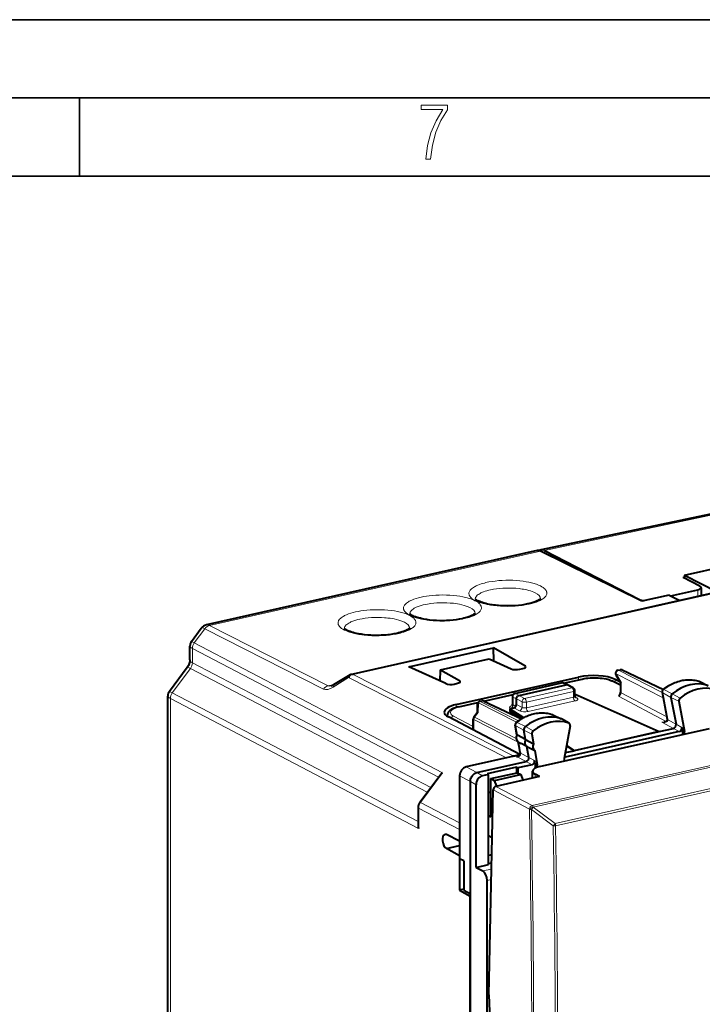
# Model space of a CAD drawing. Extents: x 0 to 420, y 0 to 297.
# Drawn here: x 310 to 353, y 234 to 297 of the extents above; entities that cross this region are included whole.
import ezdxf

# ---------------------------------------------------------------- set-up
doc = ezdxf.new("R2010")
doc.units = 0

msp = doc.modelspace()

# ---------------------------------------------------------------- linework, layer by layer
at = {"color": 7, "lineweight": 35}
for p, q in [((0, 297), (420, 297)), ((0, 297), (420, 297)), ((20.000401, 292), (415, 292)), ((313.75, 287), (313.75, 292)), ((25.000401, 287), (410, 287))]:
    msp.add_line(p, q, dxfattribs=at)
at = {"color": 7, "lineweight": 40}
for p, q in [((354.025513, 265.428192), (343.21701, 263.14447)), ((342.966278, 263.096222), (321.849792, 258.344116)), ((349.649475, 259.86084), (343.183899, 263.063416)), ((343.43335, 263.107849), (349.4823, 259.967346)), ((352.356201, 261.513123), (359.006958, 263.009827)), ((331.038849, 255.181), (361.606415, 262.059998)), ((352.268799, 261.373474), (352.355255, 261.392456)), ((353.3479, 260.813202), (352.268799, 261.373474)), ((352.356201, 261.513123), (352.354767, 261.328827)), ((352.356201, 261.513123), (354.459137, 260.451538)), ((351.492676, 260.204041), (353.209045, 260.581207)), ((353.430359, 260.719818), (353.430359, 260.220032)), ((351.394623, 260.253571), (349.649475, 259.86084)), ((351.394623, 260.253571), (352.068115, 259.913483)), ((320.897919, 257.288727), (321.52124, 258.130096)), ((320.798248, 256.112061), (320.798248, 256.986664)), ((334.772705, 255.661209), (340.16571, 256.874878)), ((342.17337, 255.73439), (340.16571, 256.874878)), ((340.188812, 256.042297), (340.16571, 256.874878)), ((336.800598, 255.473709), (339.901978, 256.171631)), ((339.901978, 256.171631), (341.30481, 255.538925)), ((320.627686, 255.628082), (319.493347, 254.096802)), ((337.127869, 254.598938), (334.772705, 255.661209)), ((336.780029, 254.755844), (336.800598, 255.473709)), ((336.800598, 255.473709), (337.99646, 254.794403)), ((341.846863, 255.50882), (342.048035, 255.554108)), ((348.117493, 255.450653), (348.255341, 255.481674)), ((348.384521, 255.467468), (351.018005, 254.22583)), ((329.986023, 254.538269), (331.037354, 255.180389)), ((331.037842, 255.180618), (331.038727, 255.180969)), ((331.038849, 255.181), (331.047668, 255.177887)), ((337.794525, 253.252808), (345.606201, 255.010773)), ((344.651001, 254.621857), (345.840271, 254.889496)), ((347.759521, 254.764145), (348.282471, 254.509979)), ((348.247223, 254.719528), (347.944275, 254.86676)), ((347.989471, 255.153381), (348.282654, 254.659851)), ((353.332672, 254.727661), (353.31192, 254.736237)), ((353.332672, 254.727661), (353.878113, 254.463379)), ((337.669922, 254.568848), (337.871124, 254.61412)), ((341.539459, 253.96489), (344.52182, 254.636047)), ((341.804443, 253.840454), (344.811829, 254.517242)), ((344.897766, 254.509842), (344.648376, 254.623047)), ((345.261932, 254.32074), (344.904236, 254.506683)), ((345.36911, 253.791718), (345.36911, 254.1436)), ((348.282471, 254.660599), (348.282471, 254.050064)), ((319.393646, 222.302155), (319.393646, 253.794754)), ((339.289856, 253.464066), (339.427856, 253.495117)), ((339.557037, 253.480911), (341.960144, 252.34787)), ((339.564789, 253.477249), (341.429047, 253.896774)), ((341.383423, 253.764053), (341.3974, 253.274872)), ((341.63736, 253.270172), (341.63736, 253.615005)), ((345.36911, 253.922028), (345.396606, 253.928223)), ((345.396606, 253.928223), (350.752258, 251.541962)), ((350.940277, 254.04068), (351.221649, 252.564423)), ((351.495087, 253.718277), (351.822418, 252.000961)), ((352.002655, 253.466995), (352.37146, 251.53186)), ((337.967346, 253.117752), (339.174194, 253.389343)), ((339.133942, 253.273468), (339.121521, 252.721191)), ((341.219666, 252.988235), (341.470306, 253.044632)), ((341.219666, 252.988235), (341.219666, 252.910126)), ((341.219666, 252.988235), (342.089905, 252.421509)), ((341.219666, 252.910126), (341.219666, 252.8396)), ((341.989044, 252.365036), (341.219666, 252.8396)), ((337.22583, 252.508087), (337.22583, 252.555954)), ((341.858398, 250.073746), (337.292725, 252.469711)), ((338.884369, 251.65892), (338.884369, 252.334991)), ((339.129181, 252.731537), (338.923645, 252.454041)), ((343.955475, 252.605377), (343.936981, 252.613159)), ((343.955475, 252.605377), (344.500916, 252.341095)), ((344.994293, 252.066925), (344.50708, 252.337891)), ((351.221649, 252.564423), (351.266907, 252.316574)), ((351.266907, 252.316574), (351.270081, 252.27533)), ((338.884369, 251.65892), (338.885529, 251.634094)), ((341.672577, 251.32283), (341.562653, 251.944824)), ((342.224548, 251.016464), (342.117462, 251.622467)), ((343.117401, 249.296539), (353.970032, 251.738846)), ((345.057281, 251.903992), (344.688446, 249.802856)), ((344.994293, 252.066925), (344.977264, 252.074646)), ((350.752258, 251.534378), (351.658752, 251.738373)), ((352.194214, 251.791901), (352.23407, 251.582932)), ((352.23407, 251.582932), (352.23407, 251.348175)), ((352.37146, 251.53186), (352.23407, 251.582932)), ((342.224548, 251.016464), (341.701813, 251.296051)), ((342.224548, 251.016464), (342.733154, 250.759338)), ((342.625031, 251.371002), (342.733154, 250.759338)), ((352.030701, 251.529297), (344.754395, 249.891815)), ((345.318268, 250.319077), (350.752258, 251.541962)), ((350.752258, 251.534378), (345.318268, 250.311493)), ((350.752258, 251.541962), (350.752258, 251.534378)), ((352.37146, 251.379105), (352.37146, 251.53186)), ((341.82309, 250.471222), (341.750519, 250.881714)), ((341.776703, 250.865265), (341.931274, 250.779312)), ((341.86908, 250.199219), (341.82309, 250.471222)), ((342.303009, 250.572632), (341.931274, 250.779312)), ((342.303009, 250.572632), (342.809601, 250.326797)), ((342.424774, 249.883545), (342.303009, 250.572632)), ((342.809601, 250.326797), (342.970276, 249.417664)), ((344.755524, 250.18486), (345.318268, 250.311493)), ((345.318268, 250.311493), (344.830566, 250.612335)), ((344.834381, 250.634201), (345.318268, 250.319077)), ((345.318268, 250.319077), (345.318268, 250.311493)), ((341.846161, 250.041672), (338.425995, 249.271988)), ((341.471802, 249.96788), (341.820892, 250.046448)), ((341.851135, 250.053253), (341.820892, 250.046448)), ((342.832855, 249.467255), (342.796234, 249.674408)), ((344.688446, 249.802856), (344.688446, 249.650101)), ((339.117523, 248.916061), (342.260681, 249.623413)), ((341.647919, 249.260284), (339.768311, 248.837296)), ((341.647919, 249.260284), (341.647919, 248.896545)), ((341.647919, 249.260284), (341.731445, 249.211517)), ((342.632263, 249.414246), (341.731445, 249.211517)), ((341.731445, 249.211517), (341.731445, 248.884888)), ((342.832855, 249.467255), (342.832855, 249.198196)), ((342.970276, 249.417664), (342.832855, 249.467255)), ((342.970276, 249.255859), (342.970276, 249.417664)), ((335.475403, 247.015472), (336.763489, 248.754288)), ((338.008331, 248.708176), (338.008331, 243.409348)), ((339.84964, 248.78804), (339.479431, 248.704712)), ((339.768311, 248.837296), (339.84964, 248.78804)), ((339.84964, 243.034363), (339.84964, 248.78804)), ((340.010132, 248.527969), (339.999939, 248.525681)), ((339.999939, 246.094482), (339.999939, 248.525681)), ((339.999939, 248.525681), (340.222717, 248.412048)), ((340.010132, 248.527969), (341.691101, 248.906265)), ((340.222717, 248.412048), (340.230011, 248.413681)), ((340.222717, 248.412048), (340.3703, 248.039993)), ((340.230011, 248.413681), (341.900757, 248.789673)), ((343.102325, 248.654831), (340.321472, 248.029007)), ((341.691101, 248.906265), (341.908051, 248.791321)), ((341.908051, 248.791321), (341.900757, 248.789673)), ((341.908051, 248.791321), (342.05188, 248.418182)), ((342.666931, 248.556503), (342.667053, 249.003448)), ((343.102325, 248.654831), (342.826904, 248.809082)), ((338.69986, 241.17662), (338.69986, 248.352249)), ((339.061859, 242.857086), (339.061859, 248.14064)), ((339.872833, 234.71936), (340.150482, 247.805588)), ((339.999939, 247.677246), (339.84964, 247.622681)), ((335.362701, 246.680573), (335.362701, 245.549667)), ((339.84964, 246.168915), (339.999939, 246.094482)), ((337.999023, 245.279968), (337.999023, 244.534882)), ((337.999023, 244.534882), (337.170959, 244.948563)), ((339.84964, 244.890533), (340.08606, 244.769958)), ((337.170959, 244.05896), (338.008301, 244.247391)), ((337.999023, 243.595184), (337.170959, 244.05896)), ((337.999023, 244.534882), (338.008301, 244.536972)), ((337.999023, 243.595184), (338.008301, 243.59729)), ((337.999023, 243.595184), (337.999023, 241.4104)), ((338.27951, 243.265671), (338.008331, 243.409348)), ((340.062439, 243.656448), (339.84964, 243.608566)), ((338.27951, 243.265671), (338.27951, 241.40567)), ((339.061859, 242.857086), (339.84964, 243.034363)), ((339.061859, 242.857086), (339.495941, 242.629288)), ((339.84964, 243.097015), (340.051544, 243.142441)), ((339.771973, 232.817276), (339.771973, 242.018661)), ((338.27951, 241.473526), (337.999023, 241.4104)), ((337.999023, 241.4104), (338.690552, 241.023117)), ((338.27951, 241.40567), (338.69986, 241.17662)), ((338.690552, 241.023117), (338.69986, 241.025208)), ((338.690552, 214.424652), (338.690552, 241.023117)), ((338.69986, 214.27533), (338.69986, 241.17662)), ((339.872833, 234.71936), (340.774078, 211.057816))]:
    msp.add_line(p, q, dxfattribs=at)
at = {"color": 7, "lineweight": 18}
for p, q in [((354.253387, 265.394012), (343.43335, 263.107849)), ((343.183899, 263.063416), (322.050171, 258.307434)), ((331.225891, 255.18219), (361.634125, 262.02533)), ((353.209045, 260.581207), (353.209045, 260.170227)), ((349.4823, 259.967346), (349.4823, 259.943634)), ((321.080444, 257.192963), (321.754852, 258.103363)), ((329.327576, 254.249466), (321.754852, 258.103363)), ((329.622925, 254.453552), (322.050171, 258.307434)), ((320.897919, 257.288727), (321.080444, 257.192963)), ((336.658875, 248.613052), (320.958099, 256.833221)), ((320.958099, 255.926575), (320.958099, 256.833221)), ((336.9216, 248.899292), (321.080444, 257.192963)), ((320.835754, 255.566833), (319.675842, 254.001053)), ((335.9487, 247.654419), (320.835754, 255.566833)), ((336.174927, 247.959778), (320.958099, 255.926575)), ((342.17337, 255.73439), (342.17337, 255.598923)), ((348.159485, 255.444443), (348.297333, 255.475464)), ((348.159485, 255.444443), (350.942993, 254.026398)), ((348.297333, 255.475464), (350.992676, 254.204651)), ((329.948883, 254.378555), (330.930542, 254.978119)), ((330.930542, 254.978119), (341.003174, 249.852005)), ((331.225891, 255.18219), (341.471802, 249.96788)), ((337.99646, 254.794403), (337.99646, 254.658936)), ((344.67511, 254.610931), (345.883209, 254.882797)), ((345.606201, 254.836823), (345.606201, 255.010773)), ((347.671143, 254.77269), (348.282471, 254.475571)), ((347.944275, 254.674347), (347.944275, 254.86676)), ((347.992432, 255.218933), (348.313477, 254.678528)), ((347.992432, 255.218933), (351.008545, 253.682388)), ((353.31192, 254.736237), (353.320038, 254.732849)), ((353.320038, 254.732849), (353.864319, 254.469055)), ((319.493347, 254.096802), (319.675842, 254.001053)), ((329.978149, 254.533493), (329.622925, 254.453552)), ((341.581421, 253.958679), (344.563812, 254.629837)), ((342.161743, 253.654739), (345.169128, 254.331528)), ((342.271667, 253.409668), (345.279053, 254.086456)), ((344.563812, 254.629837), (344.811829, 254.517242)), ((345.169128, 254.331528), (344.811829, 254.517242)), ((345.279053, 253.733093), (345.279053, 254.086456)), ((348.313477, 254.678528), (348.313477, 254.013474)), ((351.050629, 254.209351), (351.581909, 253.942551)), ((335.394684, 245.347626), (319.553497, 253.641296)), ((319.553497, 222.084641), (319.553497, 253.641296)), ((335.362701, 245.788162), (319.675842, 254.001053)), ((339.33197, 253.457886), (339.469849, 253.488907)), ((341.76355, 252.219116), (339.33197, 253.457886)), ((339.469849, 253.488907), (341.929504, 252.329208)), ((339.588287, 253.466171), (341.414673, 253.877182)), ((341.412537, 253.734192), (341.426758, 253.23645)), ((341.63736, 253.615005), (341.412537, 253.734192)), ((341.804443, 253.840454), (341.581421, 253.958679)), ((341.63736, 253.614929), (341.994659, 253.429199)), ((341.804443, 253.840454), (342.161743, 253.654739)), ((342.271667, 253.056305), (345.279053, 253.733093)), ((342.380646, 252.811737), (345.388031, 253.488525)), ((345.375244, 253.749237), (345.502319, 253.68129)), ((348.147339, 253.78746), (351.199188, 252.185928)), ((348.313477, 254.013474), (351.237701, 252.478912)), ((350.971222, 254.004227), (351.252563, 252.528198)), ((350.971222, 254.004227), (351.495087, 253.718277)), ((352.002655, 253.466995), (351.495087, 253.718277)), ((352.082642, 253.673645), (351.581909, 253.942551)), ((337.794525, 253.072128), (337.794525, 253.252808)), ((338.010284, 253.111053), (339.161346, 253.370102)), ((339.213074, 253.376633), (339.199219, 252.760864)), ((341.650421, 252.134918), (339.213074, 253.376633)), ((341.256897, 253.012436), (341.277405, 253.001221)), ((341.426758, 253.23645), (341.599335, 253.142242)), ((341.470306, 253.044632), (341.82663, 252.854095)), ((341.63736, 253.270172), (341.994659, 253.079132)), ((341.994659, 253.079132), (341.994659, 253.429199)), ((342.271667, 253.056305), (342.271667, 253.409668)), ((338.884369, 251.852142), (337.626556, 252.512222)), ((338.915405, 251.618164), (338.915405, 252.298401)), ((341.75589, 250.851318), (338.915405, 252.298401)), ((339.199219, 252.760864), (338.963531, 252.442657)), ((341.626007, 251.086273), (338.963531, 252.442657)), ((343.936981, 252.613159), (343.944214, 252.610107)), ((343.944214, 252.610107), (344.488617, 252.346252)), ((344.977264, 252.074646), (344.488617, 252.346252)), ((350.926422, 252.124542), (351.199188, 252.185928)), ((351.29837, 252.277283), (351.252563, 252.528198)), ((351.29837, 252.277283), (351.822418, 252.000961)), ((351.29837, 252.277283), (351.300873, 252.23912)), ((341.593628, 251.908218), (342.117462, 251.622467)), ((341.701813, 251.296051), (341.593628, 251.908218)), ((341.674805, 252.112183), (342.206238, 251.84549)), ((342.625031, 251.371002), (342.117462, 251.622467)), ((342.706848, 251.576508), (342.206238, 251.84549)), ((350.926422, 252.124542), (351.658752, 251.738373)), ((351.658875, 251.738403), (352.030701, 251.529297)), ((351.822388, 252.001007), (352.194214, 251.791901)), ((341.854034, 250.434814), (341.778076, 250.864517)), ((341.900543, 250.159882), (341.854034, 250.434814)), ((360.608765, 250.847855), (342.635956, 246.803207)), ((360.684296, 250.754105), (342.711456, 246.709457)), ((341.646027, 249.947388), (342.260681, 249.623413)), ((341.900543, 250.159882), (342.424774, 249.883545)), ((342.424774, 249.883606), (342.796234, 249.674408)), ((344.709076, 249.920334), (344.754395, 249.891815)), ((338.425995, 249.271988), (339.117523, 248.916061)), ((342.260803, 249.623444), (342.632263, 249.414246)), ((344.106415, 245.663422), (360.403503, 249.330963)), ((344.138885, 245.517868), (360.435974, 249.18541)), ((335.516998, 247.003235), (336.9216, 248.899292)), ((338.008331, 248.708176), (338.69986, 248.352249)), ((339.479431, 248.704712), (339.117401, 248.916046)), ((342.826843, 248.592468), (342.826904, 248.809082)), ((339.061859, 248.14064), (338.699829, 248.351959)), ((340.150482, 247.805588), (342.468903, 246.577698)), ((340.321503, 248.028992), (342.635956, 246.803207)), ((335.394684, 246.643478), (337.999023, 245.279968)), ((335.394684, 246.643478), (335.394684, 245.347626)), ((335.516998, 247.003235), (338.008331, 245.698898)), ((342.468903, 246.577698), (342.470123, 246.575043)), ((343.990265, 245.506485), (342.596558, 246.550003)), ((342.711456, 246.709457), (342.712708, 246.706787)), ((344.106415, 245.663422), (342.712708, 246.706787)), ((339.495941, 242.629288), (340.043274, 242.752472)), ((339.771973, 242.018661), (340.028931, 242.076477))]:
    msp.add_line(p, q, dxfattribs=at)
msp.add_lwpolyline([(335.857758, 288.096741), (336.158447, 288.096741), (336.271179, 288.98465), (336.487305, 289.811493), (336.806763, 290.563171), (337.229584, 291.239685), (337.229584, 291.545074), (335.552399, 291.545074), (335.552399, 291.263184), (336.942993, 291.263184), (336.506073, 290.549103), (336.181915, 289.778625), (335.961121, 288.956482)], close=True, dxfattribs=at)
for points in [[(339.015503, 259.896423), (338.924164, 259.94635), (338.843628, 259.998322), (338.807526, 260.025055), (338.774261, 260.052216), (338.743988, 260.079712), (338.716644, 260.107544), (338.677612, 260.154663), (338.646973, 260.202545), (338.634827, 260.226685), (338.624817, 260.250977), (338.6138, 260.287537), (338.607635, 260.32428), (338.606323, 260.361084), (338.609863, 260.397919), (338.619171, 260.437805), (338.634216, 260.477539), (338.654907, 260.517029), (338.681183, 260.556152), (338.701813, 260.582001), (338.724884, 260.607605), (338.778259, 260.658081), (338.829987, 260.699219), (338.888153, 260.73941), (338.952576, 260.778534), (339.003937, 260.80661), (339.058502, 260.833984), (339.118378, 260.861603), (339.181549, 260.888397), (339.281952, 260.92688), (339.389099, 260.963257), (339.502563, 260.997437), (339.590637, 261.021271), (339.681793, 261.043762), (339.777802, 261.065308), (339.876617, 261.085327), (340.079651, 261.120422), (340.291168, 261.14917), (340.509369, 261.171387), (340.732422, 261.186859), (340.958496, 261.195465), (341.185699, 261.197113), (341.41214, 261.191803), (341.635864, 261.179596), (341.855103, 261.160583), (342.067932, 261.134888), (342.255707, 261.105743), (342.435364, 261.071381), (342.605591, 261.032074), (342.765228, 260.988098), (342.840729, 260.964447), (342.913177, 260.939758), (343.004791, 260.905273), (343.090454, 260.86908), (343.169891, 260.831329)], [(339.008179, 260.006775), (339.012207, 260.037933), (339.020416, 260.06897), (339.032715, 260.099854), (339.044647, 260.122864), (339.058807, 260.145691), (339.093842, 260.190704), (339.137482, 260.234711), (339.189392, 260.277466), (339.249207, 260.318787), (339.316437, 260.358521), (339.365173, 260.384033), (339.41687, 260.408722), (339.528534, 260.455505), (339.650299, 260.498566), (339.757446, 260.531158), (339.870148, 260.561035), (339.987823, 260.588135), (340.079041, 260.606598), (340.172485, 260.623474), (340.365356, 260.652283), (340.564575, 260.674438), (340.768372, 260.689819), (340.974976, 260.698364), (341.182587, 260.699982), (341.392731, 260.69458), (341.60025, 260.682098), (341.803284, 260.662537), (341.904755, 260.649841), (342.004272, 260.635345), (342.097412, 260.619812), (342.188324, 260.602661), (342.30838, 260.576691), (342.42337, 260.547791), (342.532654, 260.516052), (342.642639, 260.478973), (342.74469, 260.438843), (342.837891, 260.395782)], [(339.015503, 259.896423), (339.098999, 259.856873), (339.189362, 259.819031), (339.286224, 259.783081), (339.361786, 259.757751), (339.440582, 259.733582), (339.524994, 259.70993), (339.612488, 259.687561), (339.793396, 259.647461), (339.984314, 259.612854), (340.183746, 259.584045), (340.398773, 259.560455), (340.619568, 259.543579), (340.84433, 259.533539), (341.071198, 259.530426), (341.298218, 259.534271), (341.523529, 259.545044), (341.745239, 259.562622), (341.9328, 259.583282), (342.115112, 259.608795), (342.291016, 259.639038), (342.459442, 259.673828), (342.620178, 259.713165), (342.77124, 259.756592), (342.911682, 259.803864), (343.040619, 259.854675), (343.101257, 259.881653), (343.15863, 259.909424), (343.211334, 259.937195), (343.260803, 259.965637), (343.322266, 260.005005), (343.377472, 260.045349), (343.42627, 260.086639), (343.476379, 260.137451), (343.497803, 260.163239), (343.516754, 260.189209), (343.540527, 260.228516), (343.558655, 260.268127), (343.571136, 260.307953), (343.577881, 260.3479), (343.578918, 260.387878), (343.574219, 260.427826), (343.563812, 260.46759), (343.547699, 260.507141), (343.533844, 260.533325), (343.517517, 260.559296), (343.498627, 260.585144), (343.477295, 260.610779), (343.439819, 260.649567), (343.396698, 260.687653), (343.348022, 260.724976), (343.307922, 260.75238), (343.264832, 260.779297), (343.169891, 260.831329)], [(338.99295, 259.891357), (338.909454, 259.930908), (338.819122, 259.96875), (338.72226, 260.0047), (338.646698, 260.030029), (338.567902, 260.054199), (338.48349, 260.07785), (338.395966, 260.10022), (338.215088, 260.14032), (338.02417, 260.174927), (337.824738, 260.203705), (337.609711, 260.227325), (337.388885, 260.244202), (337.164124, 260.254242), (336.937286, 260.257355), (336.710266, 260.25351), (336.484955, 260.242737), (336.263245, 260.225159), (336.075653, 260.204498), (335.893372, 260.178986), (335.717438, 260.148743), (335.549011, 260.113953), (335.388306, 260.074615), (335.237244, 260.031189), (335.096802, 259.983917), (334.967865, 259.933105), (334.907227, 259.906128), (334.849854, 259.878357), (334.797119, 259.850586), (334.747681, 259.822144), (334.686188, 259.782776), (334.630981, 259.742432), (334.582214, 259.701141), (334.532074, 259.65033), (334.510651, 259.624542), (334.491699, 259.598572), (334.467926, 259.559265), (334.449799, 259.519653), (334.437347, 259.479828), (334.430573, 259.43988), (334.429565, 259.399902), (334.434265, 259.359955), (334.444672, 259.32016), (334.460754, 259.280609), (334.474609, 259.254456), (334.490967, 259.228485), (334.509827, 259.202637), (334.531189, 259.177002), (334.568634, 259.138214), (334.611755, 259.100128), (334.660431, 259.062805), (334.700531, 259.0354), (334.743622, 259.008484), (334.838593, 258.956451)], [(338.66095, 259.455811), (338.610138, 259.480133), (338.556458, 259.503601), (338.495209, 259.528015), (338.430939, 259.551331), (338.299561, 259.592926), (338.158966, 259.630157), (338.010406, 259.662842), (337.88147, 259.686554), (337.748566, 259.707001), (337.612396, 259.724152), (337.508453, 259.734833), (337.403229, 259.743652), (337.196411, 259.755402), (336.987183, 259.760132), (336.777161, 259.757782), (336.568115, 259.748383), (336.361847, 259.731964), (336.160187, 259.708527), (336.061707, 259.694214), (335.965118, 259.678192), (335.82431, 259.651001), (335.689178, 259.620026), (335.560577, 259.585419), (335.439362, 259.547272), (335.37265, 259.523499), (335.308929, 259.498596), (335.249298, 259.472992), (335.192902, 259.446381), (335.114319, 259.404327), (335.04422, 259.36026), (334.983185, 259.314362), (334.956268, 259.290802), (334.931824, 259.266876), (334.89801, 259.227936), (334.87088, 259.188293), (334.850616, 259.148132), (334.837372, 259.107544), (334.831268, 259.066803)], [(338.99295, 259.891357), (339.08432, 259.841431), (339.164825, 259.789459), (339.200958, 259.762695), (339.234192, 259.735535), (339.264465, 259.708069), (339.291809, 259.680237), (339.330841, 259.633118), (339.361511, 259.585236), (339.373657, 259.561096), (339.383667, 259.536804), (339.394653, 259.500244), (339.400848, 259.463501), (339.402161, 259.426697), (339.398621, 259.389862), (339.389282, 259.349976), (339.374268, 259.310211), (339.353577, 259.270752), (339.327271, 259.231628), (339.306641, 259.20578), (339.283569, 259.180145), (339.230194, 259.1297), (339.178467, 259.088562), (339.1203, 259.04837), (339.055878, 259.009247), (339.004547, 258.981171), (338.949982, 258.953796), (338.890076, 258.926178), (338.826935, 258.899384), (338.726501, 258.860901), (338.619354, 258.824524), (338.50589, 258.790344), (338.417816, 258.76651), (338.32666, 258.744019), (338.230682, 258.722473), (338.131866, 258.702454), (337.928802, 258.667358), (337.717316, 258.638611), (337.499115, 258.616394), (337.276031, 258.600922), (337.049957, 258.592316), (336.822754, 258.590668), (336.596344, 258.595947), (336.372589, 258.608185), (336.153381, 258.627197), (335.940521, 258.652893), (335.752747, 258.682037), (335.57312, 258.7164), (335.402863, 258.755676), (335.243225, 258.799683), (335.167725, 258.823334), (335.095276, 258.848022), (335.003693, 258.882507), (334.91803, 258.918701), (334.838593, 258.956451)], [(334.81604, 258.951355), (334.732544, 258.990936), (334.642181, 259.028748), (334.545319, 259.064728), (334.469757, 259.090027), (334.390961, 259.114197), (334.30658, 259.137878), (334.219055, 259.160217), (334.038147, 259.200348), (333.84726, 259.234924), (333.647797, 259.263733), (333.4328, 259.287323), (333.211975, 259.30423), (332.987213, 259.31427), (332.760345, 259.317383), (332.533325, 259.313538), (332.308014, 259.302765), (332.086304, 259.285156), (331.898743, 259.264526), (331.716431, 259.238983), (331.540527, 259.20874), (331.372101, 259.17395), (331.211365, 259.134644), (331.060303, 259.091187), (330.919861, 259.043915), (330.790924, 258.993103), (330.730286, 258.966125), (330.672913, 258.938385), (330.620209, 258.910614), (330.57074, 258.882172), (330.509277, 258.842804), (330.454071, 258.802429), (330.405273, 258.761169), (330.355164, 258.710327), (330.33374, 258.68457), (330.314789, 258.658569), (330.291016, 258.619293), (330.272888, 258.579681), (330.260406, 258.539856), (330.253662, 258.499908), (330.252625, 258.4599), (330.257324, 258.419983), (330.267731, 258.380188), (330.283844, 258.340637), (330.297699, 258.314484), (330.314026, 258.288483), (330.332916, 258.262634), (330.354248, 258.23703), (330.391724, 258.198242), (330.434845, 258.160126), (330.483521, 258.122833), (330.523621, 258.095398), (330.566711, 258.068512), (330.661652, 258.016449)], [(334.484039, 258.515808), (334.433228, 258.540161), (334.379547, 258.563629), (334.318298, 258.588043), (334.254028, 258.611328), (334.12265, 258.652954), (333.982025, 258.690186), (333.833496, 258.72287), (333.704559, 258.746582), (333.571655, 258.767029), (333.435455, 258.78418), (333.331512, 258.794861), (333.226318, 258.80365), (333.01947, 258.81543), (332.810242, 258.820129), (332.60025, 258.81781), (332.391205, 258.808411), (332.184906, 258.791962), (331.983276, 258.768555), (331.884796, 258.754242), (331.788208, 258.73822), (331.6474, 258.710999), (331.512268, 258.680054), (331.383636, 258.645447), (331.262451, 258.607269), (331.19574, 258.583496), (331.132019, 258.558594), (331.072357, 258.53302), (331.015991, 258.506409), (330.937378, 258.464355), (330.867279, 258.420288), (330.806274, 258.37439), (330.779358, 258.35083), (330.754913, 258.326904), (330.721069, 258.287964), (330.693939, 258.248322), (330.673706, 258.20813), (330.660461, 258.167572), (330.654327, 258.126801)], [(334.81604, 258.951355), (334.907379, 258.901459), (334.987915, 258.849457), (335.024017, 258.822723), (335.057281, 258.795563), (335.087555, 258.768097), (335.114899, 258.740265), (335.153931, 258.693115), (335.18457, 258.645264), (335.196716, 258.621094), (335.206726, 258.596832), (335.217743, 258.560242), (335.223907, 258.523499), (335.22522, 258.486694), (335.22171, 258.44989), (335.212372, 258.409973), (335.197327, 258.370239), (335.176666, 258.33075), (335.15036, 258.291626), (335.12973, 258.265808), (335.106659, 258.240173), (335.053284, 258.189697), (335.001556, 258.14856), (334.94339, 258.108368), (334.878967, 258.069244), (334.827606, 258.041199), (334.773041, 258.013794), (334.713165, 257.986176), (334.649994, 257.959381), (334.549591, 257.920898), (334.442444, 257.884521), (334.328979, 257.850372), (334.240906, 257.826538), (334.14975, 257.804016), (334.053741, 257.782501), (333.954956, 257.762482), (333.751892, 257.727386), (333.540375, 257.698608), (333.322205, 257.676392), (333.099121, 257.660919), (332.873047, 257.652344), (332.645844, 257.650665), (332.419403, 257.655975), (332.195679, 257.668182), (331.97644, 257.687225), (331.763611, 257.712891), (331.575836, 257.742065), (331.396179, 257.776398), (331.225952, 257.815704), (331.066315, 257.85968), (330.990814, 257.883331), (330.918365, 257.90802), (330.826752, 257.942535), (330.741089, 257.978699), (330.661652, 258.016449)], [(351.004028, 254.2146), (351.020508, 254.218231), (351.050629, 254.209351)], [(341.646027, 249.947388), (341.677368, 249.940369), (341.709656, 249.935852), (341.731171, 249.934677), (341.752594, 249.935287), (341.787079, 249.941025), (341.818237, 249.953064), (341.843781, 249.970459), (341.86203, 249.989761), (341.875977, 250.011047), (341.88559, 250.031631), (341.89267, 250.052597), (341.898254, 250.077148), (341.90152, 250.101334), (341.902679, 250.131241), (341.900543, 250.159882)]]:
    msp.add_lwpolyline(points, dxfattribs=at)
at = {"color": 7, "lineweight": 40}
for points in [[(338.999756, 260.017822), (339.026733, 259.987823), (339.054901, 259.96405), (339.092651, 259.937012), (339.140381, 259.907532), (339.197693, 259.876648)], [(343.189301, 260.03949), (343.158539, 260.005249), (343.123383, 259.976196), (343.080902, 259.946686), (343.027832, 259.914886), (342.964661, 259.881866), (342.885162, 259.845581), (342.773895, 259.801849), (342.707977, 259.778931), (342.572601, 259.737457), (342.4646, 259.708801), (342.350311, 259.682068), (342.168488, 259.646027), (341.975922, 259.615387), (341.774658, 259.590576), (341.566742, 259.57193), (341.354187, 259.559692), (341.13913, 259.553986), (340.923615, 259.554901), (340.709747, 259.562408), (340.499603, 259.576447), (340.295258, 259.596802), (340.098785, 259.623199), (339.91217, 259.655273), (339.79422, 259.679596), (339.68219, 259.705994), (339.57663, 259.734314), (339.474915, 259.76532), (339.377838, 259.799042), (339.295959, 259.831421), (339.196899, 259.877045)], [(339.01236, 259.099487), (338.981598, 259.065247), (338.946442, 259.036194), (338.903931, 259.006683), (338.850861, 258.974884), (338.787689, 258.941864), (338.708221, 258.905579), (338.596924, 258.861847), (338.530975, 258.838928), (338.395538, 258.797424), (338.287537, 258.768768), (338.173248, 258.742035), (337.991394, 258.706024), (337.798828, 258.675385), (337.597565, 258.650574), (337.389648, 258.631927), (337.177094, 258.61969), (336.962036, 258.613983), (336.746552, 258.614929), (336.532684, 258.622437), (336.322571, 258.636475), (336.118225, 258.65683), (335.921753, 258.683228), (335.735168, 258.715302), (335.617249, 258.739624), (335.505219, 258.766022), (335.399658, 258.794342), (335.297974, 258.825348), (335.200928, 258.85907), (335.119049, 258.891418), (335.019958, 258.937073)], [(334.822815, 259.07782), (334.849823, 259.047852), (334.87796, 259.024048), (334.915741, 258.997009), (334.96347, 258.967529), (335.020782, 258.936646)], [(330.645905, 258.137848), (330.672882, 258.107849), (330.70105, 258.084076), (330.7388, 258.057037), (330.78653, 258.027557), (330.843872, 257.996674)], [(334.835449, 258.159515), (334.804688, 258.125275), (334.769531, 258.096222), (334.72702, 258.066711), (334.67395, 258.034882), (334.610748, 258.001862), (334.531311, 257.965576), (334.420013, 257.921844), (334.354065, 257.898956), (334.218628, 257.857452), (334.110596, 257.828796), (333.996338, 257.802063), (333.814484, 257.766022), (333.621918, 257.735382), (333.420654, 257.710571), (333.212708, 257.691956), (333.000183, 257.679688), (332.785126, 257.674011), (332.569611, 257.674927), (332.355774, 257.682465), (332.14563, 257.696472), (331.941315, 257.716827), (331.744843, 257.743256), (331.558228, 257.77533), (331.440308, 257.799622), (331.328278, 257.82605), (331.222748, 257.85437), (331.121033, 257.885376), (331.023987, 257.919067), (330.942108, 257.951447), (330.843048, 257.99707)], [(320.798248, 256.112061), (320.795898, 256.058228), (320.78833, 255.99942), (320.775116, 255.93721), (320.756134, 255.873215), (320.731384, 255.808838), (320.701294, 255.745605), (320.666473, 255.684906), (320.627686, 255.628082)], [(345.840271, 254.889496), (345.957184, 254.913162), (346.079163, 254.932785), (346.205292, 254.948273), (346.334595, 254.959564), (346.466064, 254.966583), (346.598602, 254.96933), (346.73114, 254.967743), (346.862579, 254.961838), (346.991882, 254.95166), (347.117981, 254.937256), (347.239929, 254.918701), (347.356812, 254.896027), (347.467834, 254.869293), (347.572266, 254.838516), (347.668213, 254.804123), (347.729523, 254.778198), (347.759521, 254.764145)], [(351.004028, 254.2146), (351.09137, 254.282715), (351.180481, 254.347382), (351.27124, 254.408493), (351.363464, 254.465958), (351.494659, 254.539993), (351.619446, 254.602386), (351.745941, 254.657974), (351.843994, 254.695923), (351.942749, 254.729706), (352.042053, 254.759216), (352.141754, 254.784424), (352.24173, 254.805267), (352.341797, 254.821701), (352.441803, 254.833649), (352.541595, 254.841095), (352.641022, 254.843994), (352.739899, 254.842316), (352.838074, 254.83606), (352.935364, 254.825226), (353.031494, 254.809799), (353.126434, 254.78981), (353.220001, 254.765274), (353.31192, 254.736237)], [(341.63736, 253.615005), (341.637787, 253.629868), (341.644287, 253.671417), (341.658386, 253.712021), (341.67923, 253.749756), (341.705872, 253.782806), (341.735779, 253.808762), (341.769226, 253.8284), (341.786713, 253.835434), (341.804443, 253.840454)], [(337.967346, 253.117752), (337.856293, 253.090088), (337.751862, 253.058411), (337.655975, 253.023254), (337.594696, 252.996857), (337.522614, 252.960663), (337.482513, 252.937408), (337.444397, 252.912628), (337.408325, 252.886124), (337.373352, 252.85672), (337.34079, 252.824829), (337.310852, 252.789993), (337.284058, 252.751801), (337.262054, 252.711899), (337.244446, 252.668671), (337.232269, 252.622574), (337.226318, 252.574554), (337.22583, 252.555954)], [(341.628021, 252.117325), (341.715851, 252.18457), (341.80542, 252.248337), (341.896545, 252.308533), (341.989136, 252.365051), (342.096619, 252.425034), (342.164856, 252.460098), (342.233643, 252.493149), (342.302979, 252.524139), (342.421783, 252.572021), (342.520386, 252.606842), (342.619568, 252.637405), (342.719177, 252.663681), (342.819092, 252.685608), (342.919159, 252.70311), (343.019196, 252.716156), (343.119049, 252.724716), (343.218567, 252.728729), (343.317627, 252.72818), (343.415955, 252.723053), (343.513489, 252.713348), (343.609955, 252.699036), (343.7052, 252.680176), (343.799072, 252.656754), (343.891449, 252.628815), (343.936981, 252.613159)], [(341.673737, 251.32962), (341.654266, 251.291641), (341.639282, 251.252213), (341.628693, 251.211075), (341.622833, 251.168518), (341.62207, 251.124893), (341.626953, 251.080582), (341.638, 251.036194), (341.655823, 250.992615), (341.680817, 250.95108), (341.696228, 250.931335), (341.713104, 250.913147), (341.731964, 250.895981), (341.752106, 250.880615), (341.776703, 250.865265)], [(341.86908, 250.199219), (341.871277, 250.179733), (341.871857, 250.157761), (341.870483, 250.134048), (341.867096, 250.109406), (341.861572, 250.084656), (341.853973, 250.060593), (341.84436, 250.03801), (341.832947, 250.017624), (341.812927, 249.99234), (341.789581, 249.973801), (341.771301, 249.964844), (341.754089, 249.959457)], [(338.69986, 248.352249), (338.700836, 248.393433), (338.703979, 248.4254), (338.715942, 248.488876), (338.734924, 248.550964), (338.760437, 248.610962), (338.792084, 248.668167), (338.829498, 248.721863), (338.872192, 248.771194), (338.913544, 248.810089), (338.958038, 248.844299), (339.005096, 248.873169), (339.053955, 248.896118), (339.08548, 248.907394), (339.117523, 248.916061)]]:
    msp.add_lwpolyline(points, dxfattribs=at)
for centre, radius, start, end in [((343.028046, 262.776978), 0.325588, 61.447449, 100.951419), ((343.277374, 262.867859), 0.283182, 102.309349, 127.383656), ((343.273224, 262.827789), 0.322094, 60.240465, 100.06195), ((321.972351, 257.796692), 0.560971, 102.620239, 143.53301), ((321.305481, 256.986755), 0.507241, 143.463096, 180.007768), ((342.141785, 255.650604), 0.088682, 10.695384, 69.347238), ((348.161407, 255.255539), 0.2, 102.68268, 210.717009), ((348.299255, 255.28656), 0.2, 64.762153, 102.68268), ((331.400574, 254.839142), 0.489658, 136.1734, 163.527802), ((331.1604, 254.198898), 0.98547, 86.189057, 96.567912), ((337.964874, 254.710602), 0.088682, 10.695384, 69.347238), ((319.900909, 253.79483), 0.507246, 143.463206, 180.007413), ((329.599579, 255.126144), 0.703067, 286.217305, 303.319204), ((344.565735, 254.440933), 0.2, 65.590703, 102.681287), ((344.844208, 254.386658), 0.134422, 66.499869, 103.925235), ((345.169128, 254.143585), 0.199998, 0.000622, 62.347251), ((348.32309, 254.623016), 0.055447, 99.801624, 137.64454), ((351.117218, 254.074478), 0.180143, 128.933221, 190.816966), ((339.333893, 253.268982), 0.2, 102.682755, 178.710274), ((339.471741, 253.299988), 0.2, 64.762146, 102.68268), ((341.583344, 253.76976), 0.2, 102.681266, 181.636099), ((345.501587, 253.787399), 0.132256, 178.133424, 227.301268), ((348.360168, 253.670105), 0.242831, 134.500591, 151.126186), ((347.987122, 254.058395), 0.295698, 313.321551, 358.38292), ((352.223724, 253.499496), 0.223968, 129.004884, 188.36281), ((341.260345, 253.26651), 0.136984, 311.814696, 3.494681), ((339.084381, 252.334991), 0.2, 143.475732, 180.001648), ((339.197266, 252.662964), 0.097249, 88.8685, 134.795423), ((351.042908, 252.451416), 0.309032, 280.177143, 310.434062), ((351.187653, 252.278198), 0.082613, 311.937076, 358.013694), ((341.73999, 251.976242), 0.180112, 128.434973, 190.047449), ((342.846924, 251.401047), 0.224395, 128.602026, 187.71106), ((341.719788, 251.346802), 0.053378, 206.921896, 250.502321), ((341.567932, 249.546814), 0.431918, 102.86088, 115.153643), ((341.64563, 250.448334), 0.500861, 270.045671, 282.508785), ((344.721832, 250.032379), 0.144269, 262.686258, 283.037114), ((337.257721, 248.372208), 0.624928, 122.526886, 142.293946), ((335.930939, 246.675385), 0.568385, 143.255787, 179.476676), ((336.057648, 245.556732), 0.695083, 180.582146, 197.505005), ((338.559082, 245.2789), 0.560081, 169.546933, 179.891227), ((337.095947, 244.82048), 0.148116, 59.63335, 100.734089)]:
    msp.add_arc(centre, radius, start, end, dxfattribs=at)
at = {"color": 7, "lineweight": 18}
for centre, radius, start, end in [((322.179352, 257.808929), 0.515827, 104.528184, 145.257155), ((321.896515, 258.04599), 0.302474, 59.55354, 98.905517), ((321.564758, 256.82663), 0.607053, 142.896355, 179.377242), ((320.334564, 255.938965), 0.624027, 323.407111, 358.862415), ((320.160187, 253.634705), 0.607053, 142.896355, 179.377242), ((350.996399, 254.058441), 0.059304, 197.568252, 245.088105), ((341.448242, 253.284668), 0.052249, 190.91446, 245.984499), ((337.401489, 252.556488), 0.175666, 180.174561, 197.75861), ((351.195679, 252.243011), 0.105519, 295.271185, 357.875672), ((351.324463, 252.3311), 0.059574, 194.153185, 244.127152), ((351.316406, 252.284943), 0.047804, 191.715463, 251.286413), ((341.618317, 251.962036), 0.058702, 197.190475, 245.367105), ((341.643616, 252.065659), 0.055095, 56.155572, 106.329673), ((350.888214, 253.093933), 0.970123, 272.257532, 282.466268), ((341.925964, 250.21312), 0.058763, 193.734699, 244.471298), ((336.007965, 246.634613), 0.613722, 143.100564, 179.171353), ((-962.462891, 225.880157), 1305.096719, 359.091919, 0.908575), ((342.601807, 246.921112), 0.370735, 249.166841, 269.184562), ((-962.472412, 225.851791), 1305.23275, 359.091855, 0.908627), ((-962.650635, 225.753311), 1306.789898, 359.134207, 0.866104), ((340.268555, 248.383759), 4.704232, 322.292295, 324.67057), ((344.022064, 246.078323), 0.572637, 266.818106, 281.774977), ((-962.594238, 225.76329), 1306.882124, 359.134206, 0.866105)]:
    msp.add_arc(centre, radius, start, end, dxfattribs=at)
for centre, major_axis, ratio, start_param, end_param in [((341.100983, 260.004028), (2.080536, 0.011932), 0.334324, 0.017959211, 0.581035053), ((336.923431, 259.063965), (2.081146, 0.011993), 0.334279, 0.017948366, 0.580937348), ((332.746521, 258.123993), (2.081146, 0.011993), 0.334279, 0.017948366, 0.580937349), ((322.227966, 257.404205), (0.699921, -0.733643), 0.242304, 2.533942391, 3.183492761), ((321.798157, 256.824097), (0.999146, -0.171677), 0.228665, 3.180922285, 3.754123501), ((321.798248, 256.112061), (-1, 0), 0.34202, 0.000065212, 0.573237877), ((321.431244, 255.032837), (-0.803528, 0.595261), 0.123388, 5.633638112, 6.283280056), ((348.161407, 255.255539), (0.09079, 0.178207), 0.799747, 0.578544037, 2.149035778), ((348.161407, 255.255539), (0.043915, -0.195114), 0.516517, 2.748154126, 3.141527896), ((348.299255, 255.28656), (0.043915, -0.195114), 0.516517, 2.748154126, 3.141592654), ((348.299255, 255.28656), (-0.085297, -0.180908), 0.781721, 3.141711609, 3.695933945), ((345.884186, 254.694366), (-0.043915, 0.195114), 0.516517, 5.881020133, 6.283246823), ((346.597778, 254.522034), (1.299988, 0.006607), 0.335162, 0.597715854, 2.15105865), ((347.672119, 254.584259), (0.087433, 0.179886), 0.778825, 0.000105328, 0.563720687), ((348.161407, 255.255539), (-0.171936, -0.102158), 0.478822, 5.673447864, 6.283286917), ((352.196472, 251.978088), (-1.375763, -2.646713), 0.785005, 3.258707552, 4.204267048), ((353.251129, 254.563934), (-0.084351, -0.162308), 0.785005, 3.163713763, 3.258707552), ((329.625305, 253.982468), (-0.226776, -0.445618), 0.789821, 3.719710601, 4.505077651), ((330.158234, 255.379669), (-0.874969, -1.101791), 0.428835, 0.086893656, 0.863548768), ((330.456421, 255.113068), (0.861267, 0.63652), 0.257716, 3.268705824, 3.670758528), ((330.246643, 254.111557), (0.26062, -0.426712), 0.357622, 3.141592654, 3.839621457), ((344.565735, 254.440933), (0.043915, -0.195114), 0.516517, 2.748154126, 3.141545063), ((344.565735, 254.440933), (0.082672, 0.182114), 0.772349, 0.000120478, 0.543103921), ((345.169128, 254.143585), (0.043915, -0.195114), 0.516517, 1.159904506, 2.730700833), ((345.169128, 254.143585), (0.092255, 0.17746), 0.785005, 6.279016983, 6.868065605), ((345.169128, 254.143585), (0.200012, 0), 0.34202, 5.294353503, 6.28322618), ((351.120911, 254.072525), (-0.084351, -0.162308), 0.785005, 4.204267048, 5.500021635), ((320.393585, 253.632202), (0.999146, -0.171677), 0.228665, 3.18091751, 3.754123498), ((339.333893, 253.268982), (0.09079, 0.178207), 0.799747, 0.578544037, 1.363942201), ((339.333893, 253.268982), (0.043915, -0.195114), 0.516517, 2.748154126, 3.142821008), ((339.471741, 253.299988), (0.043915, -0.195114), 0.516517, 2.748154126, 3.141592654), ((339.471741, 253.299988), (0.085297, 0.180908), 0.781721, 0.000118799, 0.554341292), ((341.583344, 253.76976), (-0.199921, -0.005707), 0.299523, 0, 0.537893072), ((341.583344, 253.76976), (0.093658, 0.176712), 0.808396, 0.591579095, 2.161766342), ((341.583344, 253.76976), (0.043915, -0.195114), 0.516517, 2.748154126, 3.141321617), ((342.161743, 253.466797), (0.092255, 0.17746), 0.785005, 0.584880298, 2.155676625), ((342.161743, 253.466797), (0.043915, -0.195114), 0.516517, 1.159904506, 2.730700833), ((345.388977, 253.675949), (-0.043915, 0.195114), 0.516517, 1.159904506, 2.721974187), ((345.169128, 253.793518), (0.200012, -0.00206), 0.355688, 5.298025551, 6.286896973), ((345.168152, 253.606079), (0.399994, -0.00206), 0.348863, 5.296144036, 6.866940805), ((345.503265, 253.868713), (-0.094299, -0.176376), 0.78199, 6.283140904, 6.877212079), ((348.148254, 253.974915), (-0.091644, -0.177765), 0.773438, 0.582416341, 2.153059963), ((348.482452, 254.050064), (-0.200012, 0), 0.34202, 0.000083831, 0.56451123), ((338.724854, 252.75029), (1.299988, 0.006607), 0.335162, 2.151058795, 3.704401751), ((338.011261, 252.922638), (-0.043915, 0.195114), 0.516517, 5.881020133, 6.283246823), ((339.333893, 253.268982), (-0.199951, 0.004501), 0.665997, 5.376225836, 6.283185307), ((341.598511, 253.08371), (0.400085, 0.001907), 0.335309, 2.151522554, 3.687460912), ((341.25592, 253.200867), (-0.095825, -0.175552), 0.805505, 0.601136759, 2.171628534), ((342.798401, 249.863129), (-1.375763, -2.646713), 0.785005, 3.248678855, 4.194238351), ((342.160767, 252.929291), (0.399994, -0.00206), 0.348863, 3.725348323, 5.296143957), ((341.827576, 253.041534), (0.094299, 0.176376), 0.78199, 3.73561942, 5.306415746), ((342.161743, 253.466797), (0.200012, 0), 0.34202, 3.723557176, 5.294353503), ((342.161743, 253.11673), (0.200012, -0.00206), 0.355688, 3.727228342, 5.298024417), ((342.381592, 252.999161), (-0.043915, 0.195114), 0.516517, 1.159904506, 2.721974187), ((337.627502, 252.323792), (-0.092926, -0.177094), 0.796853, 3.729639185, 4.844768972), ((339.084381, 252.334991), (-0.200012, 0), 0.34202, 0.000083831, 0.56451123), ((339.084381, 252.334991), (-0.09079, -0.178207), 0.799747, 4.505534854, 5.290628431), ((339.084381, 252.334991), (-0.160736, 0.119034), 0.123296, 5.649576665, 6.283306823), ((343.873932, 252.44165), (-0.084351, -0.162308), 0.785005, 3.163713784, 3.248678855), ((351.418091, 252.601868), (-0.196472, -0.037445), 0.439023, 0.000014254, 0.490568593), ((351.382324, 252.073151), (0.139343, -0.143463), 0.382198, 3.141592654, 3.852153507), ((341.743713, 251.974274), (-0.084351, -0.162308), 0.785005, 4.194238351, 5.486186775), ((350.925446, 252.312973), (0.375549, -0.096436), 0.473695, 4.835977912, 5.819535902), ((341.941315, 251.168915), (0.159302, 0.306488), 0.785005, 1.564002997, 3.125185246), ((342.02002, 250.506027), (0.19696, 0.034805), 0.432935, 3.141624875, 3.638010449), ((335.562714, 246.680588), (-0.200012, 0), 0.34202, 0.000065325, 0.573237877), ((335.636108, 246.896423), (-0.160706, 0.119049), 0.123388, 5.63363811, 6.283280042), ((342.634033, 246.616302), (-0.181396, -0.084244), 0.309916, 4.133199248, 5.691702718), ((342.634033, 246.616302), (-0.093597, -0.176743), 0.769784, 3.732612469, 5.303104209), ((342.635254, 246.613632), (0.181396, 0.084244), 0.309916, 0.991606594, 2.550110065), ((342.635254, 246.613632), (0.119904, 0.16008), 0.038476, 4.332645911, 5.362047927), ((342.634033, 246.616302), (0.043915, -0.195114), 0.516517, 1.949198311, 2.713247541), ((344.028992, 245.570267), (-0.043915, 0.195114), 0.516517, 4.32664551, 5.090790965)]:
    msp.add_ellipse(centre, major_axis=major_axis, ratio=ratio, start_param=start_param, end_param=end_param, dxfattribs=at)
at = {"color": 7, "lineweight": 40}
for centre, major_axis, ratio, start_param, end_param in [((352.930359, 260.723236), (0.500031, -0.003876), 0.337484, 5.306263772, 6.28581595), ((352.930725, 260.723267), (0.499634, -0.003906), 0.337591, 0.002653931, 0.585358126), ((349.899872, 260.057343), (0.500061, -0.003845), 0.337511, 3.726701671, 4.499505244), ((341.626984, 255.619827), (-0.399994, -0.002029), 0.335162, 0.632622443, 2.151058892), ((341.828125, 255.665115), (0.400055, 0.002029), 0.33515, 5.292714338, 6.281488595), ((337.651215, 254.725128), (0.400055, 0.002029), 0.33515, 5.292714338, 6.281488595), ((346.540649, 254.538986), (1.700012, 0.008636), 0.335162, 0.597715845, 2.151058984), ((352.734314, 251.698517), (-1.383636, -2.661865), 0.785005, 3.258707552, 4.204267048), ((337.450073, 254.67984), (-0.399994, -0.002029), 0.335162, 0.632622443, 2.151058892), ((353.229004, 251.440842), (-1.376129, -2.648605), 0.784975, 3.258561873, 4.204029966), ((351.658752, 253.792953), (-0.092255, -0.17746), 0.785005, 4.204267048, 5.500021635), ((338.728943, 252.781021), (1.699982, 0.008636), 0.335162, 2.151058104, 3.13997448), ((341.470306, 253.232574), (-0.092224, -0.177475), 0.784993, 0.584806483, 2.155602809), ((338.728973, 252.781021), (1.700012, 0.008636), 0.335162, 3.13997447, 3.704401324), ((343.336243, 249.583542), (1.383636, 2.661865), 0.785005, 0.107086201, 1.052645697), ((343.830933, 249.325867), (-1.376129, -2.648605), 0.784974, 3.248534836, 4.194002928), ((344.411774, 252.162079), (0.092255, 0.17746), 0.785005, 0.022187649, 0.107086201), ((342.281555, 251.694702), (0.092255, 0.17746), 0.785005, 1.052645697, 2.344594122), ((344.906494, 251.904938), (-0.084991, -0.163513), 0.785005, 1.952924268, 3.119472938), ((351.658722, 251.926315), (-0.092285, -0.177444), 0.785175, 0.585124135, 2.358480388), ((352.030518, 251.717377), (-0.091888, -0.177689), 0.785666, 0.583346254, 2.355890913), ((342.479156, 250.889343), (0.167206, 0.32164), 0.785005, 1.583581367, 3.105606876), ((342.973877, 250.632187), (-0.159943, -0.307709), 0.785005, 4.707222297, 6.265151253), ((342.260651, 249.81134), (-0.092285, -0.177444), 0.785173, 0.585118057, 2.344642621), ((342.63208, 249.602325), (-0.091888, -0.177689), 0.785639, 0.583321327, 2.34204912), ((338.426025, 248.802139), (0.230591, 0.443665), 0.78506, 0.584855757, 2.155575932), ((343.667145, 248.9944), (1.000092, -0.010345), 0.355679, 2.156489506, 3.145233775), ((339.479584, 248.234467), (0.229828, 0.444336), 0.784998, 0.582985461, 2.153401141), ((343.667053, 248.994415), (-1, 0.010315), 0.355691, 0.003638463, 0.577509799), ((340.317596, 247.84314), (0.100342, 0.173065), 0.77235, 0.620672365, 2.191168814), ((337.170959, 244.503754), (-0.102051, 0.462143), 0.50966, 0.002142161, 2.732755188), ((339.4935, 242.160706), (0.111786, -0.48735), 0.523361, 1.157753107, 2.719822788)]:
    msp.add_ellipse(centre, major_axis=major_axis, ratio=ratio, start_param=start_param, end_param=end_param, dxfattribs=at)

doc.saveas('drawing.dxf')
